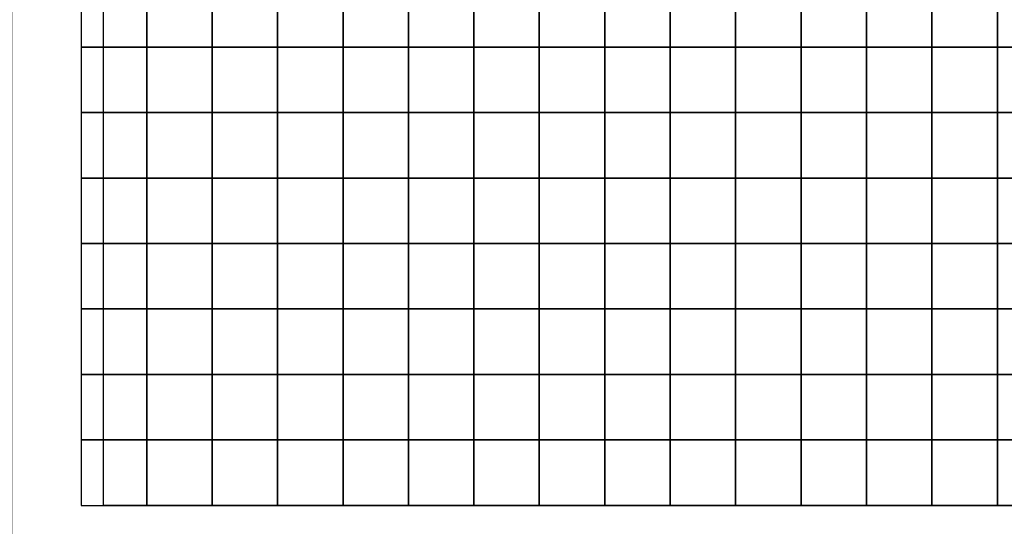
# Model space of a CAD drawing. Extents: x -72 to 72, y -69 to 69.
# Drawn here: x 29 to 39, y -31 to -26 of the extents above; entities that cross this region are included whole.
import ezdxf

# ---------------------------------------------------------------- set-up
doc = ezdxf.new("R2010")
doc.units = 0
doc.header["$MEASUREMENT"] = 0
doc.layers.add('LAYER_1', color=7, linetype='CONTINUOUS')

msp = doc.modelspace()

# ---------------------------------------------------------------- linework, layer by layer
at = {"layer": 'LAYER_1', "color": 22}
msp.add_open_spline([(14.3698, 48.8392), (14.3698, 48.8392), (14.3435, 46.8464), (14.3435, 46.8464), (14.3435, 46.8464), (14.3435, 46.8464), (17.1836, 44.3), (18.2857, 41.2444), (18.2857, 41.2444), (19.3878, 38.1888), (19.3454, 32.7883), (19.3454, 32.7883), (19.3454, 32.7883), (19.3454, 32.7883), (28.6952, 32.7883), (28.6952, 32.7883), (28.6952, 32.7883), (36.9788, 32.7883), (43.735, 26.0241), (43.735, 17.7307), (43.735, 17.7307), (43.735, 17.7307), (43.735, 6.7569), (43.735, 6.7569), (43.735, 6.7569), (43.7738, 6.7955), (43.7957, 6.8173), (43.797, 6.819), (43.797, 6.819), (46.8098, 10.6726), (51.3445, 14.4108), (57.7869, 14.2001), (57.7869, 14.2001), (65.1388, 13.9596), (70.1397, 8.2556), (70.5718, 2.0296), (70.5718, 2.0296), (70.5769, 1.9565), (70.6628, 0.3718), (70.7042, -0.4001), (70.7042, -0.4001), (70.7161, -0.6219), (70.5212, -30.0575), (70.5466, -33.2996), (70.5466, -33.2996), (70.5641, -35.5289), (68.6895, -41.5483), (67.7002, -43.3313), (67.7002, -43.3313), (67.7002, -43.3313), (67.6996, -43.3315), (67.6996, -43.3315), (67.6996, -43.3315), (70.3908, -46.0014), (72.2286, -50.1057), (72.2286, -53.4865), (72.2286, -53.4865), (72.2286, -53.4865), (72.2286, -54.2742), (72.2286, -54.2742), (72.2286, -54.2742), (72.2286, -62.5889), (64.8402, -68.7553), (58.1461, -68.7553), (58.1461, -68.7553), (58.1461, -68.7553), (15.1398, -68.7553), (15.1398, -68.7553), (15.1398, -68.7553), (9.6325, -68.7553), (5.1266, -64.244), (5.1266, -58.7303), (5.1266, -58.7303), (5.1266, -58.7303), (5.1266, -50.5582), (5.1266, -50.5582), (5.1266, -50.5582), (5.1266, -45.0445), (9.6325, -40.5333), (15.1398, -40.5333), (15.1398, -40.5333), (15.1398, -40.5333), (18.0296, -40.5333), (18.0296, -40.5333), (18.0296, -40.5333), (17.3279, -39.7436), (15.8061, -37.9336), (15.1328, -36.3768), (15.1328, -36.3768), (14.2427, -34.3185), (13.8612, -31.5175), (13.8612, -31.5175), (13.8612, -31.5175), (13.8612, -31.5175), (12.0172, -28.8651), (11.1695, -26.8705), (11.1695, -26.8705), (10.3217, -24.8758), (9.8978, -21.9263), (9.9614, -20.8865), (9.9614, -20.8865), (9.9614, -20.8865), (-4.7264, -20.7592), (-4.7264, -20.7592), (-4.7264, -20.7592), (-6.7816, -20.7414), (-13.1619, -19.2314), (-16.7438, -15.0936), (-16.7438, -15.0936), (-20.3257, -10.9558), (-21.3324, -8.4838), (-21.9258, -4.5157), (-21.9258, -4.5157), (-21.9258, -4.5157), (-24.6282, -2.2345), (-25.5607, -0.5158), (-25.5607, -0.5158), (-26.4933, 1.203), (-27.4894, 4.4072), (-27.4894, 4.4072), (-27.4894, 4.4072), (-27.4894, 4.4072), (-41.1499, -11.8023), (-41.1499, -11.8023), (-41.1499, -11.8023), (-41.1499, -11.8023), (-41.1517, -11.802), (-41.1517, -11.802), (-41.1517, -11.802), (-37.6551, -14.5481), (-35.408, -18.8162), (-35.408, -23.6106), (-35.408, -23.6106), (-35.408, -29.0886), (-38.3411, -33.88), (-42.7201, -36.4987), (-42.7201, -36.4987), (-42.7201, -36.4987), (-42.9533, -47.42), (-42.9533, -47.42), (-42.9533, -47.42), (-43.0741, -53.0785), (-47.5785, -57.7104), (-53.2316, -57.7104), (-53.2316, -57.7104), (-53.2316, -57.7104), (-60.4399, -57.7104), (-60.4399, -57.7104), (-60.4399, -57.7104), (-66.0929, -57.7104), (-70.9187, -53.0762), (-70.7181, -47.42), (-70.7181, -47.42), (-70.7181, -47.42), (-70.0557, -28.7386), (-70.0557, -28.7386), (-70.0557, -28.7386), (-71.522, -26.4202), (-72.3713, -23.672), (-72.3713, -20.7248), (-72.3713, -20.7248), (-72.3713, -12.4393), (-65.6625, -5.7226), (-57.3868, -5.7226), (-57.3868, -5.7226), (-54.5037, -5.7226), (-51.8112, -6.5383), (-49.5259, -7.9512), (-49.5259, -7.9512), (-49.5259, -7.9512), (-49.5258, -7.951), (-49.5258, -7.951), (-49.5258, -7.951), (-49.5258, -7.951), (-28.2231, 17.2582), (-28.2231, 17.2582), (-28.2231, 17.2582), (-28.5967, 19.4641), (-28.0801, 29.1394), (-16.5, 32.7883), (-16.5, 32.7883), (-16.5, 32.7883), (-16.3974, 32.7883), (-16.3974, 32.7883), (-16.3974, 32.7883), (-16.9783, 39.2033), (-14.6063, 43.9897), (-11.4892, 46.7788), (-11.4892, 46.7788), (-11.4659, 46.7996), (-11.4205, 48.5423), (-11.3815, 49.7794), (-11.3815, 49.7794), (-11.3815, 49.7794), (-11.3815, 58.9203), (-11.3815, 58.9203), (-11.3815, 58.9203), (-11.3815, 64.3237), (-6.9657, 68.7448), (-1.5686, 68.7448), (-1.5686, 68.7448), (-1.5686, 68.7448), (4.5676, 68.7448), (4.5676, 68.7448), (4.5676, 68.7448), (9.9647, 68.7448), (14.3805, 64.3237), (14.3805, 58.9203), (14.3805, 58.9203), (14.3805, 58.9203), (14.3805, 49.6474), (14.3805, 49.6474), (14.3805, 49.6474), (14.3805, 49.6474), (14.3805, 49.2863), (14.3805, 49.2863), (14.3805, 49.2863), (14.3805, 49.1364), (14.3766, 48.9874), (14.3698, 48.8392)], degree=3, knots=[0, 0, 0, 0, 0.017857, 0.017857, 0.017857, 0.017857, 0.035714, 0.035714, 0.035714, 0.035714, 0.053571, 0.053571, 0.053571, 0.053571, 0.071429, 0.071429, 0.071429, 0.071429, 0.089286, 0.089286, 0.089286, 0.089286, 0.107143, 0.107143, 0.107143, 0.107143, 0.125, 0.125, 0.125, 0.125, 0.142857, 0.142857, 0.142857, 0.142857, 0.160714, 0.160714, 0.160714, 0.160714, 0.178571, 0.178571, 0.178571, 0.178571, 0.196429, 0.196429, 0.196429, 0.196429, 0.214286, 0.214286, 0.214286, 0.214286, 0.232143, 0.232143, 0.232143, 0.232143, 0.25, 0.25, 0.25, 0.25, 0.267857, 0.267857, 0.267857, 0.267857, 0.285714, 0.285714, 0.285714, 0.285714, 0.303571, 0.303571, 0.303571, 0.303571, 0.321429, 0.321429, 0.321429, 0.321429, 0.339286, 0.339286, 0.339286, 0.339286, 0.357143, 0.357143, 0.357143, 0.357143, 0.375, 0.375, 0.375, 0.375, 0.392857, 0.392857, 0.392857, 0.392857, 0.410714, 0.410714, 0.410714, 0.410714, 0.428571, 0.428571, 0.428571, 0.428571, 0.446429, 0.446429, 0.446429, 0.446429, 0.464286, 0.464286, 0.464286, 0.464286, 0.482143, 0.482143, 0.482143, 0.482143, 0.5, 0.5, 0.5, 0.5, 0.517857, 0.517857, 0.517857, 0.517857, 0.535714, 0.535714, 0.535714, 0.535714, 0.553571, 0.553571, 0.553571, 0.553571, 0.571429, 0.571429, 0.571429, 0.571429, 0.589286, 0.589286, 0.589286, 0.589286, 0.607143, 0.607143, 0.607143, 0.607143, 0.625, 0.625, 0.625, 0.625, 0.642857, 0.642857, 0.642857, 0.642857, 0.660714, 0.660714, 0.660714, 0.660714, 0.678571, 0.678571, 0.678571, 0.678571, 0.696429, 0.696429, 0.696429, 0.696429, 0.714286, 0.714286, 0.714286, 0.714286, 0.732143, 0.732143, 0.732143, 0.732143, 0.75, 0.75, 0.75, 0.75, 0.767857, 0.767857, 0.767857, 0.767857, 0.785714, 0.785714, 0.785714, 0.785714, 0.803571, 0.803571, 0.803571, 0.803571, 0.821429, 0.821429, 0.821429, 0.821429, 0.839286, 0.839286, 0.839286, 0.839286, 0.857143, 0.857143, 0.857143, 0.857143, 0.875, 0.875, 0.875, 0.875, 0.892857, 0.892857, 0.892857, 0.892857, 0.910714, 0.910714, 0.910714, 0.910714, 0.928571, 0.928571, 0.928571, 0.928571, 0.946429, 0.946429, 0.946429, 0.946429, 0.964286, 0.964286, 0.964286, 0.964286, 1, 1, 1, 1], dxfattribs=at)
at = {"layer": 'LAYER_1', "color": 254}
for points in [[(49.666, -10.2616), (49.666, -10.2616), (49.666, -31.3224), (49.666, -31.3224), (49.666, -31.3224), (49.666, -31.3224), (29.0285, -31.3224), (29.0285, -31.3224), (29.0285, -31.3224), (29.0285, -31.3224), (29.0285, -10.2616), (29.0285, -10.2616), (29.0285, -10.2616), (29.0285, -10.2616), (49.666, -10.2616), (49.666, -10.2616)], [(48.7665, -21.5872), (48.7665, -21.5872), (48.7665, -30.4229), (48.7665, -30.4229), (48.7665, -30.4229), (48.7665, -30.4229), (29.928, -30.4229), (29.928, -30.4229), (29.928, -30.4229), (29.928, -30.4229), (29.928, -21.5872), (29.928, -21.5872), (29.928, -21.5872), (29.928, -21.5872), (48.7665, -21.5872), (48.7665, -21.5872)], [(30.3563, -25.2874), (30.3563, -25.2874), (30.3563, -25.9297), (30.3563, -25.9297), (30.3563, -25.9297), (30.3563, -25.9297), (29.7141, -25.9297), (29.7141, -25.9297), (29.7141, -25.9297), (29.7141, -25.9297), (29.7141, -25.2874), (29.7141, -25.2874), (29.7141, -25.2874), (29.7141, -25.2874), (30.3563, -25.2874), (30.3563, -25.2874)], [(30.9985, -25.2874), (30.9985, -25.2874), (30.9985, -25.9297), (30.9985, -25.9297), (30.9985, -25.9297), (30.9985, -25.9297), (30.3563, -25.9297), (30.3563, -25.9297), (30.3563, -25.9297), (30.3563, -25.9297), (30.3563, -25.2874), (30.3563, -25.2874), (30.3563, -25.2874), (30.3563, -25.2874), (30.9985, -25.2874), (30.9985, -25.2874)], [(31.6407, -25.2874), (31.6407, -25.2874), (31.6407, -25.9297), (31.6407, -25.9297), (31.6407, -25.9297), (31.6407, -25.9297), (30.9985, -25.9297), (30.9985, -25.9297), (30.9985, -25.9297), (30.9985, -25.9297), (30.9985, -25.2874), (30.9985, -25.2874), (30.9985, -25.2874), (30.9985, -25.2874), (31.6407, -25.2874), (31.6407, -25.2874)], [(32.2829, -25.2874), (32.2829, -25.2874), (32.2829, -25.9297), (32.2829, -25.9297), (32.2829, -25.9297), (32.2829, -25.9297), (31.6407, -25.9297), (31.6407, -25.9297), (31.6407, -25.9297), (31.6407, -25.9297), (31.6407, -25.2874), (31.6407, -25.2874), (31.6407, -25.2874), (31.6407, -25.2874), (32.2829, -25.2874), (32.2829, -25.2874)], [(32.9251, -25.2874), (32.9251, -25.2874), (32.9251, -25.9297), (32.9251, -25.9297), (32.9251, -25.9297), (32.9251, -25.9297), (32.2829, -25.9297), (32.2829, -25.9297), (32.2829, -25.9297), (32.2829, -25.9297), (32.2829, -25.2874), (32.2829, -25.2874), (32.2829, -25.2874), (32.2829, -25.2874), (32.9251, -25.2874), (32.9251, -25.2874)], [(33.5673, -25.2874), (33.5673, -25.2874), (33.5673, -25.9297), (33.5673, -25.9297), (33.5673, -25.9297), (33.5673, -25.9297), (32.9251, -25.9297), (32.9251, -25.9297), (32.9251, -25.9297), (32.9251, -25.9297), (32.9251, -25.2874), (32.9251, -25.2874), (32.9251, -25.2874), (32.9251, -25.2874), (33.5673, -25.2874), (33.5673, -25.2874)], [(34.2095, -25.2874), (34.2095, -25.2874), (34.2095, -25.9297), (34.2095, -25.9297), (34.2095, -25.9297), (34.2095, -25.9297), (33.5673, -25.9297), (33.5673, -25.9297), (33.5673, -25.9297), (33.5673, -25.9297), (33.5673, -25.2874), (33.5673, -25.2874), (33.5673, -25.2874), (33.5673, -25.2874), (34.2095, -25.2874), (34.2095, -25.2874)], [(34.8518, -25.2874), (34.8518, -25.2874), (34.8518, -25.9297), (34.8518, -25.9297), (34.8518, -25.9297), (34.8518, -25.9297), (34.2095, -25.9297), (34.2095, -25.9297), (34.2095, -25.9297), (34.2095, -25.9297), (34.2095, -25.2874), (34.2095, -25.2874), (34.2095, -25.2874), (34.2095, -25.2874), (34.8518, -25.2874), (34.8518, -25.2874)], [(35.494, -25.2874), (35.494, -25.2874), (35.494, -25.9297), (35.494, -25.9297), (35.494, -25.9297), (35.494, -25.9297), (34.8518, -25.9297), (34.8518, -25.9297), (34.8518, -25.9297), (34.8518, -25.9297), (34.8518, -25.2874), (34.8518, -25.2874), (34.8518, -25.2874), (34.8518, -25.2874), (35.494, -25.2874), (35.494, -25.2874)], [(36.1362, -25.2874), (36.1362, -25.2874), (36.1362, -25.9297), (36.1362, -25.9297), (36.1362, -25.9297), (36.1362, -25.9297), (35.494, -25.9297), (35.494, -25.9297), (35.494, -25.9297), (35.494, -25.9297), (35.494, -25.2874), (35.494, -25.2874), (35.494, -25.2874), (35.494, -25.2874), (36.1362, -25.2874), (36.1362, -25.2874)], [(36.7784, -25.2874), (36.7784, -25.2874), (36.7784, -25.9297), (36.7784, -25.9297), (36.7784, -25.9297), (36.7784, -25.9297), (36.1362, -25.9297), (36.1362, -25.9297), (36.1362, -25.9297), (36.1362, -25.9297), (36.1362, -25.2874), (36.1362, -25.2874), (36.1362, -25.2874), (36.1362, -25.2874), (36.7784, -25.2874), (36.7784, -25.2874)], [(37.4206, -25.2874), (37.4206, -25.2874), (37.4206, -25.9297), (37.4206, -25.9297), (37.4206, -25.9297), (37.4206, -25.9297), (36.7784, -25.9297), (36.7784, -25.9297), (36.7784, -25.9297), (36.7784, -25.9297), (36.7784, -25.2874), (36.7784, -25.2874), (36.7784, -25.2874), (36.7784, -25.2874), (37.4206, -25.2874), (37.4206, -25.2874)], [(38.0628, -25.2874), (38.0628, -25.2874), (38.0628, -25.9297), (38.0628, -25.9297), (38.0628, -25.9297), (38.0628, -25.9297), (37.4206, -25.9297), (37.4206, -25.9297), (37.4206, -25.9297), (37.4206, -25.9297), (37.4206, -25.2874), (37.4206, -25.2874), (37.4206, -25.2874), (37.4206, -25.2874), (38.0628, -25.2874), (38.0628, -25.2874)], [(38.705, -25.2874), (38.705, -25.2874), (38.705, -25.9297), (38.705, -25.9297), (38.705, -25.9297), (38.705, -25.9297), (38.0628, -25.9297), (38.0628, -25.9297), (38.0628, -25.9297), (38.0628, -25.9297), (38.0628, -25.2874), (38.0628, -25.2874), (38.0628, -25.2874), (38.0628, -25.2874), (38.705, -25.2874), (38.705, -25.2874)], [(39.3472, -25.2874), (39.3472, -25.2874), (39.3472, -25.9297), (39.3472, -25.9297), (39.3472, -25.9297), (39.3472, -25.9297), (38.705, -25.9297), (38.705, -25.9297), (38.705, -25.9297), (38.705, -25.9297), (38.705, -25.2874), (38.705, -25.2874), (38.705, -25.2874), (38.705, -25.2874), (39.3472, -25.2874), (39.3472, -25.2874)], [(30.3563, -25.9297), (30.3563, -25.9297), (30.3563, -26.5719), (30.3563, -26.5719), (30.3563, -26.5719), (30.3563, -26.5719), (29.7141, -26.5719), (29.7141, -26.5719), (29.7141, -26.5719), (29.7141, -26.5719), (29.7141, -25.9297), (29.7141, -25.9297), (29.7141, -25.9297), (29.7141, -25.9297), (30.3563, -25.9297), (30.3563, -25.9297)], [(30.9985, -25.9297), (30.9985, -25.9297), (30.9985, -26.5719), (30.9985, -26.5719), (30.9985, -26.5719), (30.9985, -26.5719), (30.3563, -26.5719), (30.3563, -26.5719), (30.3563, -26.5719), (30.3563, -26.5719), (30.3563, -25.9297), (30.3563, -25.9297), (30.3563, -25.9297), (30.3563, -25.9297), (30.9985, -25.9297), (30.9985, -25.9297)], [(31.6407, -25.9297), (31.6407, -25.9297), (31.6407, -26.5719), (31.6407, -26.5719), (31.6407, -26.5719), (31.6407, -26.5719), (30.9985, -26.5719), (30.9985, -26.5719), (30.9985, -26.5719), (30.9985, -26.5719), (30.9985, -25.9297), (30.9985, -25.9297), (30.9985, -25.9297), (30.9985, -25.9297), (31.6407, -25.9297), (31.6407, -25.9297)], [(32.2829, -25.9297), (32.2829, -25.9297), (32.2829, -26.5719), (32.2829, -26.5719), (32.2829, -26.5719), (32.2829, -26.5719), (31.6407, -26.5719), (31.6407, -26.5719), (31.6407, -26.5719), (31.6407, -26.5719), (31.6407, -25.9297), (31.6407, -25.9297), (31.6407, -25.9297), (31.6407, -25.9297), (32.2829, -25.9297), (32.2829, -25.9297)], [(32.9251, -25.9297), (32.9251, -25.9297), (32.9251, -26.5719), (32.9251, -26.5719), (32.9251, -26.5719), (32.9251, -26.5719), (32.2829, -26.5719), (32.2829, -26.5719), (32.2829, -26.5719), (32.2829, -26.5719), (32.2829, -25.9297), (32.2829, -25.9297), (32.2829, -25.9297), (32.2829, -25.9297), (32.9251, -25.9297), (32.9251, -25.9297)], [(33.5673, -25.9297), (33.5673, -25.9297), (33.5673, -26.5719), (33.5673, -26.5719), (33.5673, -26.5719), (33.5673, -26.5719), (32.9251, -26.5719), (32.9251, -26.5719), (32.9251, -26.5719), (32.9251, -26.5719), (32.9251, -25.9297), (32.9251, -25.9297), (32.9251, -25.9297), (32.9251, -25.9297), (33.5673, -25.9297), (33.5673, -25.9297)], [(34.2095, -25.9297), (34.2095, -25.9297), (34.2095, -26.5719), (34.2095, -26.5719), (34.2095, -26.5719), (34.2095, -26.5719), (33.5673, -26.5719), (33.5673, -26.5719), (33.5673, -26.5719), (33.5673, -26.5719), (33.5673, -25.9297), (33.5673, -25.9297), (33.5673, -25.9297), (33.5673, -25.9297), (34.2095, -25.9297), (34.2095, -25.9297)], [(34.8518, -25.9297), (34.8518, -25.9297), (34.8518, -26.5719), (34.8518, -26.5719), (34.8518, -26.5719), (34.8518, -26.5719), (34.2095, -26.5719), (34.2095, -26.5719), (34.2095, -26.5719), (34.2095, -26.5719), (34.2095, -25.9297), (34.2095, -25.9297), (34.2095, -25.9297), (34.2095, -25.9297), (34.8518, -25.9297), (34.8518, -25.9297)], [(35.494, -25.9297), (35.494, -25.9297), (35.494, -26.5719), (35.494, -26.5719), (35.494, -26.5719), (35.494, -26.5719), (34.8518, -26.5719), (34.8518, -26.5719), (34.8518, -26.5719), (34.8518, -26.5719), (34.8518, -25.9297), (34.8518, -25.9297), (34.8518, -25.9297), (34.8518, -25.9297), (35.494, -25.9297), (35.494, -25.9297)], [(36.1362, -25.9297), (36.1362, -25.9297), (36.1362, -26.5719), (36.1362, -26.5719), (36.1362, -26.5719), (36.1362, -26.5719), (35.494, -26.5719), (35.494, -26.5719), (35.494, -26.5719), (35.494, -26.5719), (35.494, -25.9297), (35.494, -25.9297), (35.494, -25.9297), (35.494, -25.9297), (36.1362, -25.9297), (36.1362, -25.9297)], [(36.7784, -25.9297), (36.7784, -25.9297), (36.7784, -26.5719), (36.7784, -26.5719), (36.7784, -26.5719), (36.7784, -26.5719), (36.1362, -26.5719), (36.1362, -26.5719), (36.1362, -26.5719), (36.1362, -26.5719), (36.1362, -25.9297), (36.1362, -25.9297), (36.1362, -25.9297), (36.1362, -25.9297), (36.7784, -25.9297), (36.7784, -25.9297)], [(37.4206, -25.9297), (37.4206, -25.9297), (37.4206, -26.5719), (37.4206, -26.5719), (37.4206, -26.5719), (37.4206, -26.5719), (36.7784, -26.5719), (36.7784, -26.5719), (36.7784, -26.5719), (36.7784, -26.5719), (36.7784, -25.9297), (36.7784, -25.9297), (36.7784, -25.9297), (36.7784, -25.9297), (37.4206, -25.9297), (37.4206, -25.9297)], [(38.0628, -25.9297), (38.0628, -25.9297), (38.0628, -26.5719), (38.0628, -26.5719), (38.0628, -26.5719), (38.0628, -26.5719), (37.4206, -26.5719), (37.4206, -26.5719), (37.4206, -26.5719), (37.4206, -26.5719), (37.4206, -25.9297), (37.4206, -25.9297), (37.4206, -25.9297), (37.4206, -25.9297), (38.0628, -25.9297), (38.0628, -25.9297)], [(38.705, -25.9297), (38.705, -25.9297), (38.705, -26.5719), (38.705, -26.5719), (38.705, -26.5719), (38.705, -26.5719), (38.0628, -26.5719), (38.0628, -26.5719), (38.0628, -26.5719), (38.0628, -26.5719), (38.0628, -25.9297), (38.0628, -25.9297), (38.0628, -25.9297), (38.0628, -25.9297), (38.705, -25.9297), (38.705, -25.9297)], [(39.3472, -25.9297), (39.3472, -25.9297), (39.3472, -26.5719), (39.3472, -26.5719), (39.3472, -26.5719), (39.3472, -26.5719), (38.705, -26.5719), (38.705, -26.5719), (38.705, -26.5719), (38.705, -26.5719), (38.705, -25.9297), (38.705, -25.9297), (38.705, -25.9297), (38.705, -25.9297), (39.3472, -25.9297), (39.3472, -25.9297)], [(30.3563, -26.5719), (30.3563, -26.5719), (30.3563, -27.2141), (30.3563, -27.2141), (30.3563, -27.2141), (30.3563, -27.2141), (29.7141, -27.2141), (29.7141, -27.2141), (29.7141, -27.2141), (29.7141, -27.2141), (29.7141, -26.5719), (29.7141, -26.5719), (29.7141, -26.5719), (29.7141, -26.5719), (30.3563, -26.5719), (30.3563, -26.5719)], [(30.9985, -26.5719), (30.9985, -26.5719), (30.9985, -27.2141), (30.9985, -27.2141), (30.9985, -27.2141), (30.9985, -27.2141), (30.3563, -27.2141), (30.3563, -27.2141), (30.3563, -27.2141), (30.3563, -27.2141), (30.3563, -26.5719), (30.3563, -26.5719), (30.3563, -26.5719), (30.3563, -26.5719), (30.9985, -26.5719), (30.9985, -26.5719)], [(31.6407, -26.5719), (31.6407, -26.5719), (31.6407, -27.2141), (31.6407, -27.2141), (31.6407, -27.2141), (31.6407, -27.2141), (30.9985, -27.2141), (30.9985, -27.2141), (30.9985, -27.2141), (30.9985, -27.2141), (30.9985, -26.5719), (30.9985, -26.5719), (30.9985, -26.5719), (30.9985, -26.5719), (31.6407, -26.5719), (31.6407, -26.5719)], [(32.2829, -26.5719), (32.2829, -26.5719), (32.2829, -27.2141), (32.2829, -27.2141), (32.2829, -27.2141), (32.2829, -27.2141), (31.6407, -27.2141), (31.6407, -27.2141), (31.6407, -27.2141), (31.6407, -27.2141), (31.6407, -26.5719), (31.6407, -26.5719), (31.6407, -26.5719), (31.6407, -26.5719), (32.2829, -26.5719), (32.2829, -26.5719)], [(32.9251, -26.5719), (32.9251, -26.5719), (32.9251, -27.2141), (32.9251, -27.2141), (32.9251, -27.2141), (32.9251, -27.2141), (32.2829, -27.2141), (32.2829, -27.2141), (32.2829, -27.2141), (32.2829, -27.2141), (32.2829, -26.5719), (32.2829, -26.5719), (32.2829, -26.5719), (32.2829, -26.5719), (32.9251, -26.5719), (32.9251, -26.5719)], [(33.5673, -26.5719), (33.5673, -26.5719), (33.5673, -27.2141), (33.5673, -27.2141), (33.5673, -27.2141), (33.5673, -27.2141), (32.9251, -27.2141), (32.9251, -27.2141), (32.9251, -27.2141), (32.9251, -27.2141), (32.9251, -26.5719), (32.9251, -26.5719), (32.9251, -26.5719), (32.9251, -26.5719), (33.5673, -26.5719), (33.5673, -26.5719)], [(34.2095, -26.5719), (34.2095, -26.5719), (34.2095, -27.2141), (34.2095, -27.2141), (34.2095, -27.2141), (34.2095, -27.2141), (33.5673, -27.2141), (33.5673, -27.2141), (33.5673, -27.2141), (33.5673, -27.2141), (33.5673, -26.5719), (33.5673, -26.5719), (33.5673, -26.5719), (33.5673, -26.5719), (34.2095, -26.5719), (34.2095, -26.5719)], [(34.8518, -26.5719), (34.8518, -26.5719), (34.8518, -27.2141), (34.8518, -27.2141), (34.8518, -27.2141), (34.8518, -27.2141), (34.2095, -27.2141), (34.2095, -27.2141), (34.2095, -27.2141), (34.2095, -27.2141), (34.2095, -26.5719), (34.2095, -26.5719), (34.2095, -26.5719), (34.2095, -26.5719), (34.8518, -26.5719), (34.8518, -26.5719)], [(35.494, -26.5719), (35.494, -26.5719), (35.494, -27.2141), (35.494, -27.2141), (35.494, -27.2141), (35.494, -27.2141), (34.8518, -27.2141), (34.8518, -27.2141), (34.8518, -27.2141), (34.8518, -27.2141), (34.8518, -26.5719), (34.8518, -26.5719), (34.8518, -26.5719), (34.8518, -26.5719), (35.494, -26.5719), (35.494, -26.5719)], [(36.1362, -26.5719), (36.1362, -26.5719), (36.1362, -27.2141), (36.1362, -27.2141), (36.1362, -27.2141), (36.1362, -27.2141), (35.494, -27.2141), (35.494, -27.2141), (35.494, -27.2141), (35.494, -27.2141), (35.494, -26.5719), (35.494, -26.5719), (35.494, -26.5719), (35.494, -26.5719), (36.1362, -26.5719), (36.1362, -26.5719)], [(36.7784, -26.5719), (36.7784, -26.5719), (36.7784, -27.2141), (36.7784, -27.2141), (36.7784, -27.2141), (36.7784, -27.2141), (36.1362, -27.2141), (36.1362, -27.2141), (36.1362, -27.2141), (36.1362, -27.2141), (36.1362, -26.5719), (36.1362, -26.5719), (36.1362, -26.5719), (36.1362, -26.5719), (36.7784, -26.5719), (36.7784, -26.5719)], [(37.4206, -26.5719), (37.4206, -26.5719), (37.4206, -27.2141), (37.4206, -27.2141), (37.4206, -27.2141), (37.4206, -27.2141), (36.7784, -27.2141), (36.7784, -27.2141), (36.7784, -27.2141), (36.7784, -27.2141), (36.7784, -26.5719), (36.7784, -26.5719), (36.7784, -26.5719), (36.7784, -26.5719), (37.4206, -26.5719), (37.4206, -26.5719)], [(38.0628, -26.5719), (38.0628, -26.5719), (38.0628, -27.2141), (38.0628, -27.2141), (38.0628, -27.2141), (38.0628, -27.2141), (37.4206, -27.2141), (37.4206, -27.2141), (37.4206, -27.2141), (37.4206, -27.2141), (37.4206, -26.5719), (37.4206, -26.5719), (37.4206, -26.5719), (37.4206, -26.5719), (38.0628, -26.5719), (38.0628, -26.5719)], [(38.705, -26.5719), (38.705, -26.5719), (38.705, -27.2141), (38.705, -27.2141), (38.705, -27.2141), (38.705, -27.2141), (38.0628, -27.2141), (38.0628, -27.2141), (38.0628, -27.2141), (38.0628, -27.2141), (38.0628, -26.5719), (38.0628, -26.5719), (38.0628, -26.5719), (38.0628, -26.5719), (38.705, -26.5719), (38.705, -26.5719)], [(39.3472, -26.5719), (39.3472, -26.5719), (39.3472, -27.2141), (39.3472, -27.2141), (39.3472, -27.2141), (39.3472, -27.2141), (38.705, -27.2141), (38.705, -27.2141), (38.705, -27.2141), (38.705, -27.2141), (38.705, -26.5719), (38.705, -26.5719), (38.705, -26.5719), (38.705, -26.5719), (39.3472, -26.5719), (39.3472, -26.5719)], [(30.3563, -27.2141), (30.3563, -27.2141), (30.3563, -27.8563), (30.3563, -27.8563), (30.3563, -27.8563), (30.3563, -27.8563), (29.7141, -27.8563), (29.7141, -27.8563), (29.7141, -27.8563), (29.7141, -27.8563), (29.7141, -27.2141), (29.7141, -27.2141), (29.7141, -27.2141), (29.7141, -27.2141), (30.3563, -27.2141), (30.3563, -27.2141)], [(30.9985, -27.2141), (30.9985, -27.2141), (30.9985, -27.8563), (30.9985, -27.8563), (30.9985, -27.8563), (30.9985, -27.8563), (30.3563, -27.8563), (30.3563, -27.8563), (30.3563, -27.8563), (30.3563, -27.8563), (30.3563, -27.2141), (30.3563, -27.2141), (30.3563, -27.2141), (30.3563, -27.2141), (30.9985, -27.2141), (30.9985, -27.2141)], [(31.6407, -27.2141), (31.6407, -27.2141), (31.6407, -27.8563), (31.6407, -27.8563), (31.6407, -27.8563), (31.6407, -27.8563), (30.9985, -27.8563), (30.9985, -27.8563), (30.9985, -27.8563), (30.9985, -27.8563), (30.9985, -27.2141), (30.9985, -27.2141), (30.9985, -27.2141), (30.9985, -27.2141), (31.6407, -27.2141), (31.6407, -27.2141)], [(32.2829, -27.2141), (32.2829, -27.2141), (32.2829, -27.8563), (32.2829, -27.8563), (32.2829, -27.8563), (32.2829, -27.8563), (31.6407, -27.8563), (31.6407, -27.8563), (31.6407, -27.8563), (31.6407, -27.8563), (31.6407, -27.2141), (31.6407, -27.2141), (31.6407, -27.2141), (31.6407, -27.2141), (32.2829, -27.2141), (32.2829, -27.2141)], [(32.9251, -27.2141), (32.9251, -27.2141), (32.9251, -27.8563), (32.9251, -27.8563), (32.9251, -27.8563), (32.9251, -27.8563), (32.2829, -27.8563), (32.2829, -27.8563), (32.2829, -27.8563), (32.2829, -27.8563), (32.2829, -27.2141), (32.2829, -27.2141), (32.2829, -27.2141), (32.2829, -27.2141), (32.9251, -27.2141), (32.9251, -27.2141)], [(33.5673, -27.2141), (33.5673, -27.2141), (33.5673, -27.8563), (33.5673, -27.8563), (33.5673, -27.8563), (33.5673, -27.8563), (32.9251, -27.8563), (32.9251, -27.8563), (32.9251, -27.8563), (32.9251, -27.8563), (32.9251, -27.2141), (32.9251, -27.2141), (32.9251, -27.2141), (32.9251, -27.2141), (33.5673, -27.2141), (33.5673, -27.2141)], [(34.2095, -27.2141), (34.2095, -27.2141), (34.2095, -27.8563), (34.2095, -27.8563), (34.2095, -27.8563), (34.2095, -27.8563), (33.5673, -27.8563), (33.5673, -27.8563), (33.5673, -27.8563), (33.5673, -27.8563), (33.5673, -27.2141), (33.5673, -27.2141), (33.5673, -27.2141), (33.5673, -27.2141), (34.2095, -27.2141), (34.2095, -27.2141)], [(34.8518, -27.2141), (34.8518, -27.2141), (34.8518, -27.8563), (34.8518, -27.8563), (34.8518, -27.8563), (34.8518, -27.8563), (34.2095, -27.8563), (34.2095, -27.8563), (34.2095, -27.8563), (34.2095, -27.8563), (34.2095, -27.2141), (34.2095, -27.2141), (34.2095, -27.2141), (34.2095, -27.2141), (34.8518, -27.2141), (34.8518, -27.2141)], [(35.494, -27.2141), (35.494, -27.2141), (35.494, -27.8563), (35.494, -27.8563), (35.494, -27.8563), (35.494, -27.8563), (34.8518, -27.8563), (34.8518, -27.8563), (34.8518, -27.8563), (34.8518, -27.8563), (34.8518, -27.2141), (34.8518, -27.2141), (34.8518, -27.2141), (34.8518, -27.2141), (35.494, -27.2141), (35.494, -27.2141)], [(36.1362, -27.2141), (36.1362, -27.2141), (36.1362, -27.8563), (36.1362, -27.8563), (36.1362, -27.8563), (36.1362, -27.8563), (35.494, -27.8563), (35.494, -27.8563), (35.494, -27.8563), (35.494, -27.8563), (35.494, -27.2141), (35.494, -27.2141), (35.494, -27.2141), (35.494, -27.2141), (36.1362, -27.2141), (36.1362, -27.2141)], [(36.7784, -27.2141), (36.7784, -27.2141), (36.7784, -27.8563), (36.7784, -27.8563), (36.7784, -27.8563), (36.7784, -27.8563), (36.1362, -27.8563), (36.1362, -27.8563), (36.1362, -27.8563), (36.1362, -27.8563), (36.1362, -27.2141), (36.1362, -27.2141), (36.1362, -27.2141), (36.1362, -27.2141), (36.7784, -27.2141), (36.7784, -27.2141)], [(37.4206, -27.2141), (37.4206, -27.2141), (37.4206, -27.8563), (37.4206, -27.8563), (37.4206, -27.8563), (37.4206, -27.8563), (36.7784, -27.8563), (36.7784, -27.8563), (36.7784, -27.8563), (36.7784, -27.8563), (36.7784, -27.2141), (36.7784, -27.2141), (36.7784, -27.2141), (36.7784, -27.2141), (37.4206, -27.2141), (37.4206, -27.2141)], [(38.0628, -27.2141), (38.0628, -27.2141), (38.0628, -27.8563), (38.0628, -27.8563), (38.0628, -27.8563), (38.0628, -27.8563), (37.4206, -27.8563), (37.4206, -27.8563), (37.4206, -27.8563), (37.4206, -27.8563), (37.4206, -27.2141), (37.4206, -27.2141), (37.4206, -27.2141), (37.4206, -27.2141), (38.0628, -27.2141), (38.0628, -27.2141)], [(38.705, -27.2141), (38.705, -27.2141), (38.705, -27.8563), (38.705, -27.8563), (38.705, -27.8563), (38.705, -27.8563), (38.0628, -27.8563), (38.0628, -27.8563), (38.0628, -27.8563), (38.0628, -27.8563), (38.0628, -27.2141), (38.0628, -27.2141), (38.0628, -27.2141), (38.0628, -27.2141), (38.705, -27.2141), (38.705, -27.2141)], [(39.3472, -27.2141), (39.3472, -27.2141), (39.3472, -27.8563), (39.3472, -27.8563), (39.3472, -27.8563), (39.3472, -27.8563), (38.705, -27.8563), (38.705, -27.8563), (38.705, -27.8563), (38.705, -27.8563), (38.705, -27.2141), (38.705, -27.2141), (38.705, -27.2141), (38.705, -27.2141), (39.3472, -27.2141), (39.3472, -27.2141)], [(30.3563, -27.8563), (30.3563, -27.8563), (30.3563, -28.4985), (30.3563, -28.4985), (30.3563, -28.4985), (30.3563, -28.4985), (29.7141, -28.4985), (29.7141, -28.4985), (29.7141, -28.4985), (29.7141, -28.4985), (29.7141, -27.8563), (29.7141, -27.8563), (29.7141, -27.8563), (29.7141, -27.8563), (30.3563, -27.8563), (30.3563, -27.8563)], [(30.9985, -27.8563), (30.9985, -27.8563), (30.9985, -28.4985), (30.9985, -28.4985), (30.9985, -28.4985), (30.9985, -28.4985), (30.3563, -28.4985), (30.3563, -28.4985), (30.3563, -28.4985), (30.3563, -28.4985), (30.3563, -27.8563), (30.3563, -27.8563), (30.3563, -27.8563), (30.3563, -27.8563), (30.9985, -27.8563), (30.9985, -27.8563)], [(31.6407, -27.8563), (31.6407, -27.8563), (31.6407, -28.4985), (31.6407, -28.4985), (31.6407, -28.4985), (31.6407, -28.4985), (30.9985, -28.4985), (30.9985, -28.4985), (30.9985, -28.4985), (30.9985, -28.4985), (30.9985, -27.8563), (30.9985, -27.8563), (30.9985, -27.8563), (30.9985, -27.8563), (31.6407, -27.8563), (31.6407, -27.8563)], [(32.2829, -27.8563), (32.2829, -27.8563), (32.2829, -28.4985), (32.2829, -28.4985), (32.2829, -28.4985), (32.2829, -28.4985), (31.6407, -28.4985), (31.6407, -28.4985), (31.6407, -28.4985), (31.6407, -28.4985), (31.6407, -27.8563), (31.6407, -27.8563), (31.6407, -27.8563), (31.6407, -27.8563), (32.2829, -27.8563), (32.2829, -27.8563)], [(32.9251, -27.8563), (32.9251, -27.8563), (32.9251, -28.4985), (32.9251, -28.4985), (32.9251, -28.4985), (32.9251, -28.4985), (32.2829, -28.4985), (32.2829, -28.4985), (32.2829, -28.4985), (32.2829, -28.4985), (32.2829, -27.8563), (32.2829, -27.8563), (32.2829, -27.8563), (32.2829, -27.8563), (32.9251, -27.8563), (32.9251, -27.8563)], [(33.5673, -27.8563), (33.5673, -27.8563), (33.5673, -28.4985), (33.5673, -28.4985), (33.5673, -28.4985), (33.5673, -28.4985), (32.9251, -28.4985), (32.9251, -28.4985), (32.9251, -28.4985), (32.9251, -28.4985), (32.9251, -27.8563), (32.9251, -27.8563), (32.9251, -27.8563), (32.9251, -27.8563), (33.5673, -27.8563), (33.5673, -27.8563)], [(34.2095, -27.8563), (34.2095, -27.8563), (34.2095, -28.4985), (34.2095, -28.4985), (34.2095, -28.4985), (34.2095, -28.4985), (33.5673, -28.4985), (33.5673, -28.4985), (33.5673, -28.4985), (33.5673, -28.4985), (33.5673, -27.8563), (33.5673, -27.8563), (33.5673, -27.8563), (33.5673, -27.8563), (34.2095, -27.8563), (34.2095, -27.8563)], [(34.8518, -27.8563), (34.8518, -27.8563), (34.8518, -28.4985), (34.8518, -28.4985), (34.8518, -28.4985), (34.8518, -28.4985), (34.2095, -28.4985), (34.2095, -28.4985), (34.2095, -28.4985), (34.2095, -28.4985), (34.2095, -27.8563), (34.2095, -27.8563), (34.2095, -27.8563), (34.2095, -27.8563), (34.8518, -27.8563), (34.8518, -27.8563)], [(35.494, -27.8563), (35.494, -27.8563), (35.494, -28.4985), (35.494, -28.4985), (35.494, -28.4985), (35.494, -28.4985), (34.8518, -28.4985), (34.8518, -28.4985), (34.8518, -28.4985), (34.8518, -28.4985), (34.8518, -27.8563), (34.8518, -27.8563), (34.8518, -27.8563), (34.8518, -27.8563), (35.494, -27.8563), (35.494, -27.8563)], [(36.1362, -27.8563), (36.1362, -27.8563), (36.1362, -28.4985), (36.1362, -28.4985), (36.1362, -28.4985), (36.1362, -28.4985), (35.494, -28.4985), (35.494, -28.4985), (35.494, -28.4985), (35.494, -28.4985), (35.494, -27.8563), (35.494, -27.8563), (35.494, -27.8563), (35.494, -27.8563), (36.1362, -27.8563), (36.1362, -27.8563)], [(36.7784, -27.8563), (36.7784, -27.8563), (36.7784, -28.4985), (36.7784, -28.4985), (36.7784, -28.4985), (36.7784, -28.4985), (36.1362, -28.4985), (36.1362, -28.4985), (36.1362, -28.4985), (36.1362, -28.4985), (36.1362, -27.8563), (36.1362, -27.8563), (36.1362, -27.8563), (36.1362, -27.8563), (36.7784, -27.8563), (36.7784, -27.8563)], [(37.4206, -27.8563), (37.4206, -27.8563), (37.4206, -28.4985), (37.4206, -28.4985), (37.4206, -28.4985), (37.4206, -28.4985), (36.7784, -28.4985), (36.7784, -28.4985), (36.7784, -28.4985), (36.7784, -28.4985), (36.7784, -27.8563), (36.7784, -27.8563), (36.7784, -27.8563), (36.7784, -27.8563), (37.4206, -27.8563), (37.4206, -27.8563)], [(38.0628, -27.8563), (38.0628, -27.8563), (38.0628, -28.4985), (38.0628, -28.4985), (38.0628, -28.4985), (38.0628, -28.4985), (37.4206, -28.4985), (37.4206, -28.4985), (37.4206, -28.4985), (37.4206, -28.4985), (37.4206, -27.8563), (37.4206, -27.8563), (37.4206, -27.8563), (37.4206, -27.8563), (38.0628, -27.8563), (38.0628, -27.8563)], [(38.705, -27.8563), (38.705, -27.8563), (38.705, -28.4985), (38.705, -28.4985), (38.705, -28.4985), (38.705, -28.4985), (38.0628, -28.4985), (38.0628, -28.4985), (38.0628, -28.4985), (38.0628, -28.4985), (38.0628, -27.8563), (38.0628, -27.8563), (38.0628, -27.8563), (38.0628, -27.8563), (38.705, -27.8563), (38.705, -27.8563)], [(39.3472, -27.8563), (39.3472, -27.8563), (39.3472, -28.4985), (39.3472, -28.4985), (39.3472, -28.4985), (39.3472, -28.4985), (38.705, -28.4985), (38.705, -28.4985), (38.705, -28.4985), (38.705, -28.4985), (38.705, -27.8563), (38.705, -27.8563), (38.705, -27.8563), (38.705, -27.8563), (39.3472, -27.8563), (39.3472, -27.8563)], [(30.3563, -28.4985), (30.3563, -28.4985), (30.3563, -29.1407), (30.3563, -29.1407), (30.3563, -29.1407), (30.3563, -29.1407), (29.7141, -29.1407), (29.7141, -29.1407), (29.7141, -29.1407), (29.7141, -29.1407), (29.7141, -28.4985), (29.7141, -28.4985), (29.7141, -28.4985), (29.7141, -28.4985), (30.3563, -28.4985), (30.3563, -28.4985)], [(30.9985, -28.4985), (30.9985, -28.4985), (30.9985, -29.1407), (30.9985, -29.1407), (30.9985, -29.1407), (30.9985, -29.1407), (30.3563, -29.1407), (30.3563, -29.1407), (30.3563, -29.1407), (30.3563, -29.1407), (30.3563, -28.4985), (30.3563, -28.4985), (30.3563, -28.4985), (30.3563, -28.4985), (30.9985, -28.4985), (30.9985, -28.4985)], [(31.6407, -28.4985), (31.6407, -28.4985), (31.6407, -29.1407), (31.6407, -29.1407), (31.6407, -29.1407), (31.6407, -29.1407), (30.9985, -29.1407), (30.9985, -29.1407), (30.9985, -29.1407), (30.9985, -29.1407), (30.9985, -28.4985), (30.9985, -28.4985), (30.9985, -28.4985), (30.9985, -28.4985), (31.6407, -28.4985), (31.6407, -28.4985)], [(32.2829, -28.4985), (32.2829, -28.4985), (32.2829, -29.1407), (32.2829, -29.1407), (32.2829, -29.1407), (32.2829, -29.1407), (31.6407, -29.1407), (31.6407, -29.1407), (31.6407, -29.1407), (31.6407, -29.1407), (31.6407, -28.4985), (31.6407, -28.4985), (31.6407, -28.4985), (31.6407, -28.4985), (32.2829, -28.4985), (32.2829, -28.4985)], [(32.9251, -28.4985), (32.9251, -28.4985), (32.9251, -29.1407), (32.9251, -29.1407), (32.9251, -29.1407), (32.9251, -29.1407), (32.2829, -29.1407), (32.2829, -29.1407), (32.2829, -29.1407), (32.2829, -29.1407), (32.2829, -28.4985), (32.2829, -28.4985), (32.2829, -28.4985), (32.2829, -28.4985), (32.9251, -28.4985), (32.9251, -28.4985)], [(33.5673, -28.4985), (33.5673, -28.4985), (33.5673, -29.1407), (33.5673, -29.1407), (33.5673, -29.1407), (33.5673, -29.1407), (32.9251, -29.1407), (32.9251, -29.1407), (32.9251, -29.1407), (32.9251, -29.1407), (32.9251, -28.4985), (32.9251, -28.4985), (32.9251, -28.4985), (32.9251, -28.4985), (33.5673, -28.4985), (33.5673, -28.4985)], [(34.2095, -28.4985), (34.2095, -28.4985), (34.2095, -29.1407), (34.2095, -29.1407), (34.2095, -29.1407), (34.2095, -29.1407), (33.5673, -29.1407), (33.5673, -29.1407), (33.5673, -29.1407), (33.5673, -29.1407), (33.5673, -28.4985), (33.5673, -28.4985), (33.5673, -28.4985), (33.5673, -28.4985), (34.2095, -28.4985), (34.2095, -28.4985)], [(34.8518, -28.4985), (34.8518, -28.4985), (34.8518, -29.1407), (34.8518, -29.1407), (34.8518, -29.1407), (34.8518, -29.1407), (34.2095, -29.1407), (34.2095, -29.1407), (34.2095, -29.1407), (34.2095, -29.1407), (34.2095, -28.4985), (34.2095, -28.4985), (34.2095, -28.4985), (34.2095, -28.4985), (34.8518, -28.4985), (34.8518, -28.4985)], [(35.494, -28.4985), (35.494, -28.4985), (35.494, -29.1407), (35.494, -29.1407), (35.494, -29.1407), (35.494, -29.1407), (34.8518, -29.1407), (34.8518, -29.1407), (34.8518, -29.1407), (34.8518, -29.1407), (34.8518, -28.4985), (34.8518, -28.4985), (34.8518, -28.4985), (34.8518, -28.4985), (35.494, -28.4985), (35.494, -28.4985)], [(36.1362, -28.4985), (36.1362, -28.4985), (36.1362, -29.1407), (36.1362, -29.1407), (36.1362, -29.1407), (36.1362, -29.1407), (35.494, -29.1407), (35.494, -29.1407), (35.494, -29.1407), (35.494, -29.1407), (35.494, -28.4985), (35.494, -28.4985), (35.494, -28.4985), (35.494, -28.4985), (36.1362, -28.4985), (36.1362, -28.4985)], [(36.7784, -28.4985), (36.7784, -28.4985), (36.7784, -29.1407), (36.7784, -29.1407), (36.7784, -29.1407), (36.7784, -29.1407), (36.1362, -29.1407), (36.1362, -29.1407), (36.1362, -29.1407), (36.1362, -29.1407), (36.1362, -28.4985), (36.1362, -28.4985), (36.1362, -28.4985), (36.1362, -28.4985), (36.7784, -28.4985), (36.7784, -28.4985)], [(37.4206, -28.4985), (37.4206, -28.4985), (37.4206, -29.1407), (37.4206, -29.1407), (37.4206, -29.1407), (37.4206, -29.1407), (36.7784, -29.1407), (36.7784, -29.1407), (36.7784, -29.1407), (36.7784, -29.1407), (36.7784, -28.4985), (36.7784, -28.4985), (36.7784, -28.4985), (36.7784, -28.4985), (37.4206, -28.4985), (37.4206, -28.4985)], [(38.0628, -28.4985), (38.0628, -28.4985), (38.0628, -29.1407), (38.0628, -29.1407), (38.0628, -29.1407), (38.0628, -29.1407), (37.4206, -29.1407), (37.4206, -29.1407), (37.4206, -29.1407), (37.4206, -29.1407), (37.4206, -28.4985), (37.4206, -28.4985), (37.4206, -28.4985), (37.4206, -28.4985), (38.0628, -28.4985), (38.0628, -28.4985)], [(38.705, -28.4985), (38.705, -28.4985), (38.705, -29.1407), (38.705, -29.1407), (38.705, -29.1407), (38.705, -29.1407), (38.0628, -29.1407), (38.0628, -29.1407), (38.0628, -29.1407), (38.0628, -29.1407), (38.0628, -28.4985), (38.0628, -28.4985), (38.0628, -28.4985), (38.0628, -28.4985), (38.705, -28.4985), (38.705, -28.4985)], [(39.3472, -28.4985), (39.3472, -28.4985), (39.3472, -29.1407), (39.3472, -29.1407), (39.3472, -29.1407), (39.3472, -29.1407), (38.705, -29.1407), (38.705, -29.1407), (38.705, -29.1407), (38.705, -29.1407), (38.705, -28.4985), (38.705, -28.4985), (38.705, -28.4985), (38.705, -28.4985), (39.3472, -28.4985), (39.3472, -28.4985)], [(30.3563, -29.1407), (30.3563, -29.1407), (30.3563, -29.7829), (30.3563, -29.7829), (30.3563, -29.7829), (30.3563, -29.7829), (29.7141, -29.7829), (29.7141, -29.7829), (29.7141, -29.7829), (29.7141, -29.7829), (29.7141, -29.1407), (29.7141, -29.1407), (29.7141, -29.1407), (29.7141, -29.1407), (30.3563, -29.1407), (30.3563, -29.1407)], [(30.9985, -29.1407), (30.9985, -29.1407), (30.9985, -29.7829), (30.9985, -29.7829), (30.9985, -29.7829), (30.9985, -29.7829), (30.3563, -29.7829), (30.3563, -29.7829), (30.3563, -29.7829), (30.3563, -29.7829), (30.3563, -29.1407), (30.3563, -29.1407), (30.3563, -29.1407), (30.3563, -29.1407), (30.9985, -29.1407), (30.9985, -29.1407)], [(31.6407, -29.1407), (31.6407, -29.1407), (31.6407, -29.7829), (31.6407, -29.7829), (31.6407, -29.7829), (31.6407, -29.7829), (30.9985, -29.7829), (30.9985, -29.7829), (30.9985, -29.7829), (30.9985, -29.7829), (30.9985, -29.1407), (30.9985, -29.1407), (30.9985, -29.1407), (30.9985, -29.1407), (31.6407, -29.1407), (31.6407, -29.1407)], [(32.2829, -29.1407), (32.2829, -29.1407), (32.2829, -29.7829), (32.2829, -29.7829), (32.2829, -29.7829), (32.2829, -29.7829), (31.6407, -29.7829), (31.6407, -29.7829), (31.6407, -29.7829), (31.6407, -29.7829), (31.6407, -29.1407), (31.6407, -29.1407), (31.6407, -29.1407), (31.6407, -29.1407), (32.2829, -29.1407), (32.2829, -29.1407)], [(32.9251, -29.1407), (32.9251, -29.1407), (32.9251, -29.7829), (32.9251, -29.7829), (32.9251, -29.7829), (32.9251, -29.7829), (32.2829, -29.7829), (32.2829, -29.7829), (32.2829, -29.7829), (32.2829, -29.7829), (32.2829, -29.1407), (32.2829, -29.1407), (32.2829, -29.1407), (32.2829, -29.1407), (32.9251, -29.1407), (32.9251, -29.1407)], [(33.5673, -29.1407), (33.5673, -29.1407), (33.5673, -29.7829), (33.5673, -29.7829), (33.5673, -29.7829), (33.5673, -29.7829), (32.9251, -29.7829), (32.9251, -29.7829), (32.9251, -29.7829), (32.9251, -29.7829), (32.9251, -29.1407), (32.9251, -29.1407), (32.9251, -29.1407), (32.9251, -29.1407), (33.5673, -29.1407), (33.5673, -29.1407)], [(34.2095, -29.1407), (34.2095, -29.1407), (34.2095, -29.7829), (34.2095, -29.7829), (34.2095, -29.7829), (34.2095, -29.7829), (33.5673, -29.7829), (33.5673, -29.7829), (33.5673, -29.7829), (33.5673, -29.7829), (33.5673, -29.1407), (33.5673, -29.1407), (33.5673, -29.1407), (33.5673, -29.1407), (34.2095, -29.1407), (34.2095, -29.1407)], [(34.8518, -29.1407), (34.8518, -29.1407), (34.8518, -29.7829), (34.8518, -29.7829), (34.8518, -29.7829), (34.8518, -29.7829), (34.2095, -29.7829), (34.2095, -29.7829), (34.2095, -29.7829), (34.2095, -29.7829), (34.2095, -29.1407), (34.2095, -29.1407), (34.2095, -29.1407), (34.2095, -29.1407), (34.8518, -29.1407), (34.8518, -29.1407)], [(35.494, -29.1407), (35.494, -29.1407), (35.494, -29.7829), (35.494, -29.7829), (35.494, -29.7829), (35.494, -29.7829), (34.8518, -29.7829), (34.8518, -29.7829), (34.8518, -29.7829), (34.8518, -29.7829), (34.8518, -29.1407), (34.8518, -29.1407), (34.8518, -29.1407), (34.8518, -29.1407), (35.494, -29.1407), (35.494, -29.1407)], [(36.1362, -29.1407), (36.1362, -29.1407), (36.1362, -29.7829), (36.1362, -29.7829), (36.1362, -29.7829), (36.1362, -29.7829), (35.494, -29.7829), (35.494, -29.7829), (35.494, -29.7829), (35.494, -29.7829), (35.494, -29.1407), (35.494, -29.1407), (35.494, -29.1407), (35.494, -29.1407), (36.1362, -29.1407), (36.1362, -29.1407)], [(36.7784, -29.1407), (36.7784, -29.1407), (36.7784, -29.7829), (36.7784, -29.7829), (36.7784, -29.7829), (36.7784, -29.7829), (36.1362, -29.7829), (36.1362, -29.7829), (36.1362, -29.7829), (36.1362, -29.7829), (36.1362, -29.1407), (36.1362, -29.1407), (36.1362, -29.1407), (36.1362, -29.1407), (36.7784, -29.1407), (36.7784, -29.1407)], [(37.4206, -29.1407), (37.4206, -29.1407), (37.4206, -29.7829), (37.4206, -29.7829), (37.4206, -29.7829), (37.4206, -29.7829), (36.7784, -29.7829), (36.7784, -29.7829), (36.7784, -29.7829), (36.7784, -29.7829), (36.7784, -29.1407), (36.7784, -29.1407), (36.7784, -29.1407), (36.7784, -29.1407), (37.4206, -29.1407), (37.4206, -29.1407)], [(38.0628, -29.1407), (38.0628, -29.1407), (38.0628, -29.7829), (38.0628, -29.7829), (38.0628, -29.7829), (38.0628, -29.7829), (37.4206, -29.7829), (37.4206, -29.7829), (37.4206, -29.7829), (37.4206, -29.7829), (37.4206, -29.1407), (37.4206, -29.1407), (37.4206, -29.1407), (37.4206, -29.1407), (38.0628, -29.1407), (38.0628, -29.1407)], [(38.705, -29.1407), (38.705, -29.1407), (38.705, -29.7829), (38.705, -29.7829), (38.705, -29.7829), (38.705, -29.7829), (38.0628, -29.7829), (38.0628, -29.7829), (38.0628, -29.7829), (38.0628, -29.7829), (38.0628, -29.1407), (38.0628, -29.1407), (38.0628, -29.1407), (38.0628, -29.1407), (38.705, -29.1407), (38.705, -29.1407)], [(39.3472, -29.1407), (39.3472, -29.1407), (39.3472, -29.7829), (39.3472, -29.7829), (39.3472, -29.7829), (39.3472, -29.7829), (38.705, -29.7829), (38.705, -29.7829), (38.705, -29.7829), (38.705, -29.7829), (38.705, -29.1407), (38.705, -29.1407), (38.705, -29.1407), (38.705, -29.1407), (39.3472, -29.1407), (39.3472, -29.1407)], [(30.3563, -29.7829), (30.3563, -29.7829), (30.3563, -30.4251), (30.3563, -30.4251), (30.3563, -30.4251), (30.3563, -30.4251), (29.7141, -30.4251), (29.7141, -30.4251), (29.7141, -30.4251), (29.7141, -30.4251), (29.7141, -29.7829), (29.7141, -29.7829), (29.7141, -29.7829), (29.7141, -29.7829), (30.3563, -29.7829), (30.3563, -29.7829)], [(30.9985, -29.7829), (30.9985, -29.7829), (30.9985, -30.4251), (30.9985, -30.4251), (30.9985, -30.4251), (30.9985, -30.4251), (30.3563, -30.4251), (30.3563, -30.4251), (30.3563, -30.4251), (30.3563, -30.4251), (30.3563, -29.7829), (30.3563, -29.7829), (30.3563, -29.7829), (30.3563, -29.7829), (30.9985, -29.7829), (30.9985, -29.7829)], [(31.6407, -29.7829), (31.6407, -29.7829), (31.6407, -30.4251), (31.6407, -30.4251), (31.6407, -30.4251), (31.6407, -30.4251), (30.9985, -30.4251), (30.9985, -30.4251), (30.9985, -30.4251), (30.9985, -30.4251), (30.9985, -29.7829), (30.9985, -29.7829), (30.9985, -29.7829), (30.9985, -29.7829), (31.6407, -29.7829), (31.6407, -29.7829)], [(32.2829, -29.7829), (32.2829, -29.7829), (32.2829, -30.4251), (32.2829, -30.4251), (32.2829, -30.4251), (32.2829, -30.4251), (31.6407, -30.4251), (31.6407, -30.4251), (31.6407, -30.4251), (31.6407, -30.4251), (31.6407, -29.7829), (31.6407, -29.7829), (31.6407, -29.7829), (31.6407, -29.7829), (32.2829, -29.7829), (32.2829, -29.7829)], [(32.9251, -29.7829), (32.9251, -29.7829), (32.9251, -30.4251), (32.9251, -30.4251), (32.9251, -30.4251), (32.9251, -30.4251), (32.2829, -30.4251), (32.2829, -30.4251), (32.2829, -30.4251), (32.2829, -30.4251), (32.2829, -29.7829), (32.2829, -29.7829), (32.2829, -29.7829), (32.2829, -29.7829), (32.9251, -29.7829), (32.9251, -29.7829)], [(33.5673, -29.7829), (33.5673, -29.7829), (33.5673, -30.4251), (33.5673, -30.4251), (33.5673, -30.4251), (33.5673, -30.4251), (32.9251, -30.4251), (32.9251, -30.4251), (32.9251, -30.4251), (32.9251, -30.4251), (32.9251, -29.7829), (32.9251, -29.7829), (32.9251, -29.7829), (32.9251, -29.7829), (33.5673, -29.7829), (33.5673, -29.7829)], [(34.2095, -29.7829), (34.2095, -29.7829), (34.2095, -30.4251), (34.2095, -30.4251), (34.2095, -30.4251), (34.2095, -30.4251), (33.5673, -30.4251), (33.5673, -30.4251), (33.5673, -30.4251), (33.5673, -30.4251), (33.5673, -29.7829), (33.5673, -29.7829), (33.5673, -29.7829), (33.5673, -29.7829), (34.2095, -29.7829), (34.2095, -29.7829)], [(34.8518, -29.7829), (34.8518, -29.7829), (34.8518, -30.4251), (34.8518, -30.4251), (34.8518, -30.4251), (34.8518, -30.4251), (34.2095, -30.4251), (34.2095, -30.4251), (34.2095, -30.4251), (34.2095, -30.4251), (34.2095, -29.7829), (34.2095, -29.7829), (34.2095, -29.7829), (34.2095, -29.7829), (34.8518, -29.7829), (34.8518, -29.7829)], [(35.494, -29.7829), (35.494, -29.7829), (35.494, -30.4251), (35.494, -30.4251), (35.494, -30.4251), (35.494, -30.4251), (34.8518, -30.4251), (34.8518, -30.4251), (34.8518, -30.4251), (34.8518, -30.4251), (34.8518, -29.7829), (34.8518, -29.7829), (34.8518, -29.7829), (34.8518, -29.7829), (35.494, -29.7829), (35.494, -29.7829)], [(36.1362, -29.7829), (36.1362, -29.7829), (36.1362, -30.4251), (36.1362, -30.4251), (36.1362, -30.4251), (36.1362, -30.4251), (35.494, -30.4251), (35.494, -30.4251), (35.494, -30.4251), (35.494, -30.4251), (35.494, -29.7829), (35.494, -29.7829), (35.494, -29.7829), (35.494, -29.7829), (36.1362, -29.7829), (36.1362, -29.7829)], [(36.7784, -29.7829), (36.7784, -29.7829), (36.7784, -30.4251), (36.7784, -30.4251), (36.7784, -30.4251), (36.7784, -30.4251), (36.1362, -30.4251), (36.1362, -30.4251), (36.1362, -30.4251), (36.1362, -30.4251), (36.1362, -29.7829), (36.1362, -29.7829), (36.1362, -29.7829), (36.1362, -29.7829), (36.7784, -29.7829), (36.7784, -29.7829)], [(37.4206, -29.7829), (37.4206, -29.7829), (37.4206, -30.4251), (37.4206, -30.4251), (37.4206, -30.4251), (37.4206, -30.4251), (36.7784, -30.4251), (36.7784, -30.4251), (36.7784, -30.4251), (36.7784, -30.4251), (36.7784, -29.7829), (36.7784, -29.7829), (36.7784, -29.7829), (36.7784, -29.7829), (37.4206, -29.7829), (37.4206, -29.7829)], [(38.0628, -29.7829), (38.0628, -29.7829), (38.0628, -30.4251), (38.0628, -30.4251), (38.0628, -30.4251), (38.0628, -30.4251), (37.4206, -30.4251), (37.4206, -30.4251), (37.4206, -30.4251), (37.4206, -30.4251), (37.4206, -29.7829), (37.4206, -29.7829), (37.4206, -29.7829), (37.4206, -29.7829), (38.0628, -29.7829), (38.0628, -29.7829)], [(38.705, -29.7829), (38.705, -29.7829), (38.705, -30.4251), (38.705, -30.4251), (38.705, -30.4251), (38.705, -30.4251), (38.0628, -30.4251), (38.0628, -30.4251), (38.0628, -30.4251), (38.0628, -30.4251), (38.0628, -29.7829), (38.0628, -29.7829), (38.0628, -29.7829), (38.0628, -29.7829), (38.705, -29.7829), (38.705, -29.7829)], [(39.3472, -29.7829), (39.3472, -29.7829), (39.3472, -30.4251), (39.3472, -30.4251), (39.3472, -30.4251), (39.3472, -30.4251), (38.705, -30.4251), (38.705, -30.4251), (38.705, -30.4251), (38.705, -30.4251), (38.705, -29.7829), (38.705, -29.7829), (38.705, -29.7829), (38.705, -29.7829), (39.3472, -29.7829), (39.3472, -29.7829)]]:
    msp.add_open_spline(points, degree=3, knots=[0, 0, 0, 0, 0.2, 0.2, 0.2, 0.2, 0.4, 0.4, 0.4, 0.4, 0.6, 0.6, 0.6, 0.6, 1, 1, 1, 1], dxfattribs=at)

doc.saveas('drawing.dxf')
